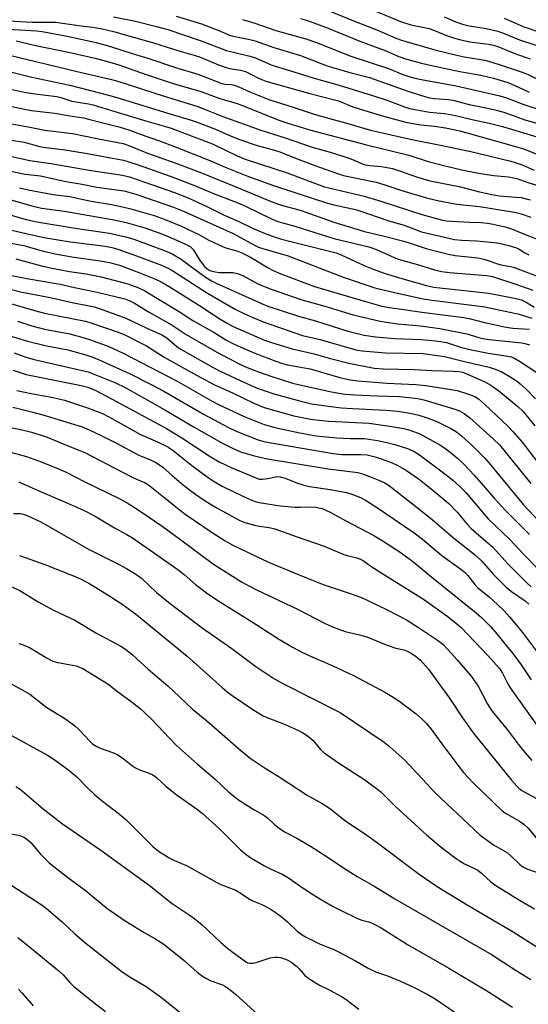
# Model space of a CAD drawing. Units: inches. Extents: x 1249769 to 1255769, y 561452 to 565452.
# Drawn here: x 1251484 to 1251645, y 564522 to 564833 of the extents above; entities that cross this region are included whole.
import ezdxf

# ---------------------------------------------------------------- set-up
doc = ezdxf.new("R2010")
doc.units = ezdxf.units.IN
doc.header["$MEASUREMENT"] = 0
doc.layers.add('Undefined', color=1, linetype='Continuous')

msp = doc.modelspace()

# ---------------------------------------------------------------- linework, layer by layer
at = {"layer": 'Undefined'}
for points, elevation in [([(1251580.08, 564837.04), (1251589.59, 564833.12), (1251596.96, 564830.22), (1251602.98, 564827.62), (1251604.76, 564826.93), (1251615.32, 564823.91), (1251622.69, 564822.07), (1251624.58, 564821.68), (1251629.84, 564820.89), (1251631.5, 564820.52), (1251635.33, 564819.38), (1251643.27, 564816.73), (1251644.79, 564816.09), (1251648.42, 564814.33)], 426), ([(1251592.82, 564837.76), (1251604.42, 564832.86), (1251607.68, 564831.83), (1251613.47, 564830.68), (1251615.21, 564830.06), (1251619.04, 564828.42), (1251621.5, 564827.59), (1251623.14, 564827.14), (1251626.41, 564826.44), (1251632.28, 564825.68), (1251633.86, 564825.37), (1251635.18, 564824.92), (1251640.82, 564822.62), (1251645.41, 564821.09)], 424), ([(1251478.73, 564833.21), (1251488.01, 564832.65), (1251493.85, 564832.69), (1251495.4, 564832.63), (1251504.19, 564831.45), (1251507.19, 564831.12), (1251510.17, 564830.57), (1251513.66, 564829.7), (1251526.31, 564826.18), (1251534.32, 564823.63), (1251539.48, 564822.15), (1251540.86, 564821.67), (1251546.91, 564819.19), (1251549.05, 564818.39), (1251550.42, 564818.06), (1251553.86, 564817.46), (1251555.43, 564817.02), (1251556.9, 564816.37), (1251559.78, 564814.83), (1251561.85, 564814.05), (1251575.76, 564810.07), (1251584.84, 564807.77), (1251585.95, 564807.37), (1251588.34, 564806.27), (1251589.72, 564805.73), (1251599.07, 564802.93), (1251604.56, 564801.43), (1251606.56, 564800.97), (1251610.87, 564800.23), (1251615.21, 564799.73), (1251618.72, 564799.19), (1251623.24, 564798.28), (1251639.34, 564793.8), (1251643.02, 564792.7), (1251644.66, 564792.11), (1251647.57, 564790.86)], 436), ([(1251513.71, 564834.4), (1251520.67, 564833.02), (1251527.35, 564831.32), (1251530.87, 564830.33), (1251541.12, 564826.89), (1251549.45, 564823.75), (1251556.38, 564822.01), (1251558.29, 564821.45), (1251560.48, 564820.58), (1251563.55, 564819.19), (1251564.86, 564818.71), (1251569.34, 564817.4), (1251577.17, 564814.9), (1251585.01, 564812.7), (1251595.62, 564809.49), (1251600.46, 564807.86), (1251605.74, 564805.87), (1251607.27, 564805.38), (1251608.94, 564804.99), (1251613.59, 564804.2), (1251618.35, 564803.79), (1251621.85, 564803.16), (1251627.56, 564801.77), (1251632.49, 564800.68), (1251636.72, 564799.61), (1251648.64, 564796.1)], 434), ([(1251533.5, 564834.6), (1251541.49, 564832.15), (1251547.03, 564830.02), (1251550.38, 564828.56), (1251551.53, 564828.26), (1251556.79, 564827.21), (1251558.52, 564826.77), (1251564.44, 564824.6), (1251572.83, 564822.12), (1251579.57, 564819.45), (1251581.24, 564818.86), (1251588.4, 564816.77), (1251594.69, 564815.17), (1251606.79, 564810.84), (1251612.18, 564809.12), (1251613.58, 564808.76), (1251615.22, 564808.48), (1251619.6, 564808.15), (1251621.01, 564807.97), (1251626.19, 564806.62), (1251631.96, 564805.48), (1251634.3, 564804.94), (1251637.12, 564804.15), (1251644.06, 564801.67), (1251648.71, 564800.42)], 432), ([(1251554.49, 564833.47), (1251558.4, 564832.3), (1251565.04, 564830.03), (1251574.56, 564827.36), (1251577.89, 564826.19), (1251588.73, 564821.95), (1251600.66, 564817.97), (1251605.16, 564816.14), (1251607.06, 564815.49), (1251608.98, 564814.97), (1251611.06, 564814.53), (1251622.08, 564812.52), (1251635.82, 564809.31), (1251637.99, 564808.69), (1251643.46, 564806.63), (1251649.61, 564804.66)], 430), ([(1251572.87, 564833.83), (1251575.06, 564833.15), (1251581.59, 564830.72), (1251591.58, 564826.65), (1251599.58, 564823.69), (1251603.94, 564821.77), (1251605.98, 564821.06), (1251611.04, 564819.74), (1251614.2, 564819), (1251623.16, 564817.08), (1251628.1, 564816.24), (1251629.82, 564815.88), (1251633.84, 564814.9), (1251638.36, 564813.55), (1251639.61, 564813.06), (1251643.08, 564811.44), (1251645.17, 564810.56)], 428), ([(1251618.23, 564834.37), (1251621.98, 564832.77), (1251624.08, 564832.05), (1251626.2, 564831.55), (1251631.55, 564830.71), (1251635.25, 564829.8), (1251637.18, 564829.08), (1251642.08, 564827.03), (1251647.29, 564825.44)], 422), ([(1251637.19, 564833.9), (1251643.27, 564831.26), (1251648.83, 564829.42)], 420), ([(1251476.56, 564830.63), (1251489.39, 564829.9), (1251491.17, 564829.73), (1251497.97, 564828.49), (1251507.78, 564826.3), (1251510.91, 564825.5), (1251513.4, 564824.76), (1251519.59, 564822.74), (1251524.87, 564821.15), (1251533.33, 564818.31), (1251540.34, 564816.21), (1251547.97, 564813.27), (1251549.02, 564813.06), (1251550.86, 564812.96), (1251551.97, 564812.71), (1251553.35, 564812.17), (1251556.98, 564810.52), (1251562.77, 564808.2), (1251571.19, 564805.51), (1251577.42, 564803.41), (1251581.97, 564802.14), (1251587.01, 564800.86), (1251594.98, 564798.5), (1251608.08, 564795.57), (1251617.09, 564793.79), (1251626.66, 564791.7), (1251639.34, 564788.68), (1251640.72, 564788.28), (1251642.89, 564787.49), (1251646.74, 564785.84)], 438), ([(1251482.91, 564826.76), (1251489.56, 564825.19), (1251499.47, 564823.14), (1251508.3, 564821.17), (1251512.58, 564820.04), (1251515.41, 564819.17), (1251523.72, 564816.17), (1251532.29, 564813.4), (1251541.36, 564810.7), (1251547.33, 564808.5), (1251552.8, 564806.91), (1251555.01, 564806.09), (1251565.93, 564801.63), (1251569.17, 564800.57), (1251576.14, 564798.49), (1251593.74, 564793.82), (1251607.04, 564790.63), (1251613.25, 564788.6), (1251616.45, 564787.7), (1251623.79, 564785.93), (1251629.13, 564784.84), (1251633.98, 564784.2), (1251638.61, 564783.75), (1251639.77, 564783.57), (1251641.21, 564783.19), (1251644.75, 564781.92), (1251650.33, 564780.3)], 440), ([(1251480.37, 564822.31), (1251502.18, 564817.08), (1251512.69, 564814.65), (1251515.08, 564814.01), (1251529.71, 564809.22), (1251540.03, 564806.06), (1251542.97, 564804.98), (1251548.32, 564802.87), (1251560.29, 564798.46), (1251568, 564796.08), (1251576.48, 564793.16), (1251582.24, 564791.49), (1251587.89, 564789.71), (1251589.28, 564789.21), (1251591.87, 564788.04), (1251592.89, 564787.66), (1251594.79, 564787.29), (1251598.45, 564787.01), (1251601.89, 564786.35), (1251604.13, 564785.67), (1251609.51, 564783.76), (1251613.77, 564782.47), (1251622.99, 564780.68), (1251629.46, 564779), (1251633.35, 564778.1), (1251635.6, 564777.72), (1251640.88, 564777.34), (1251642.6, 564777.14), (1251645.46, 564776.46)], 442), ([(1251481.11, 564816.92), (1251487.9, 564815.29), (1251499.85, 564812.7), (1251512.53, 564809.47), (1251515.81, 564808.54), (1251531.15, 564803.78), (1251537.91, 564801.81), (1251539.89, 564801.13), (1251545.95, 564798.79), (1251550.93, 564796.61), (1251553.82, 564795.46), (1251559.16, 564793.64), (1251563.83, 564792.38), (1251566, 564791.71), (1251572.62, 564789.07), (1251577.68, 564787.19), (1251583.94, 564784.97), (1251586.46, 564784.18), (1251591.54, 564783.05), (1251596.71, 564782.02), (1251599.76, 564781.12), (1251605.23, 564779.26), (1251612.7, 564777.08), (1251616.2, 564776.21), (1251622.26, 564775.04), (1251629.44, 564774.39), (1251640.47, 564772.57), (1251642.64, 564772.06), (1251645.66, 564770.95)], 444), ([(1251481.69, 564811.35), (1251485.43, 564810.53), (1251488.84, 564809.95), (1251495.75, 564809.14), (1251497.02, 564808.82), (1251500.55, 564807.65), (1251505.77, 564806.85), (1251507.31, 564806.54), (1251512.78, 564804.78), (1251524.25, 564801.31), (1251530.17, 564799.68), (1251531.96, 564799.11), (1251545.19, 564794.09), (1251552.78, 564790.41), (1251555.38, 564789.3), (1251568.61, 564785.03), (1251576.73, 564781.9), (1251580.47, 564780.54), (1251592.96, 564777.62), (1251598.28, 564776.03), (1251611.16, 564771.79), (1251617.76, 564770.06), (1251619.09, 564769.82), (1251620.53, 564769.69), (1251626.32, 564769.36), (1251630, 564769.25), (1251632, 564769.1), (1251633.73, 564768.8), (1251637.51, 564767.88), (1251639.5, 564767.28), (1251643.89, 564765.46), (1251650.73, 564762.89)], 446), ([(1251479.49, 564806.39), (1251487.79, 564804.72), (1251495.18, 564803.83), (1251499.9, 564803), (1251504.22, 564802.35), (1251506.17, 564801.92), (1251510.33, 564800.8), (1251515.85, 564799.49), (1251518.55, 564798.65), (1251522.16, 564797.21), (1251527.92, 564795.24), (1251533.55, 564793.11), (1251544.72, 564788.71), (1251549.06, 564786.82), (1251555.85, 564784.03), (1251558.76, 564782.95), (1251564.32, 564781.03), (1251576.53, 564776.93), (1251581.36, 564775.42), (1251583.36, 564774.9), (1251589.28, 564773.61), (1251590.98, 564773.15), (1251600.71, 564769.84), (1251605.65, 564768.4), (1251611.05, 564766.33), (1251621.48, 564763.9), (1251623.69, 564763.64), (1251628.44, 564763.46), (1251634.1, 564763), (1251635.58, 564762.74), (1251638.66, 564762), (1251641.15, 564761.27), (1251641.94, 564760.86), (1251643.81, 564759.66), (1251645.04, 564759.01)], 448), ([(1251480.36, 564800.69), (1251486.15, 564799.68), (1251492.04, 564798.51), (1251500.7, 564797.48), (1251508.91, 564795.76), (1251516.77, 564794.3), (1251518.6, 564793.69), (1251524.42, 564791.21), (1251533.42, 564788.02), (1251541.56, 564784.95), (1251554.17, 564779.88), (1251564.08, 564775.71), (1251566.82, 564774.81), (1251573.06, 564773.09), (1251583.32, 564769.4), (1251593.08, 564766.47), (1251598.89, 564765.1), (1251605.54, 564763.36), (1251608.19, 564762.54), (1251612.6, 564761.05), (1251619.47, 564759.24), (1251621.76, 564758.82), (1251628.9, 564758.09), (1251630.85, 564757.68), (1251632.48, 564757.2), (1251634.79, 564756.31), (1251636.18, 564755.87), (1251639.22, 564755.37), (1251640.18, 564755.14), (1251650.21, 564751.4)], 450), ([(1251481.54, 564795.35), (1251485.48, 564794.71), (1251490.03, 564793.4), (1251491.39, 564793.09), (1251497.72, 564792.33), (1251504.82, 564791.2), (1251513.34, 564789.67), (1251516.82, 564788.96), (1251518.24, 564788.59), (1251521.86, 564787.42), (1251531.57, 564783.95), (1251539.88, 564780.73), (1251545.88, 564778.28), (1251553.02, 564775.54), (1251555.47, 564774.46), (1251563.66, 564770.44), (1251565.71, 564769.62), (1251571.07, 564768.09), (1251583.41, 564764.23), (1251594.45, 564761.57), (1251596.91, 564760.7), (1251602.48, 564758.16), (1251603.7, 564757.67), (1251609.8, 564756.04), (1251615.24, 564754.3), (1251617.54, 564753.74), (1251619.88, 564753.41), (1251631.8, 564752.47), (1251633.51, 564752.24), (1251640.95, 564749.81), (1251646.3, 564747.86)], 452), ([(1251474.6, 564791.65), (1251487.29, 564788.94), (1251493.88, 564787.92), (1251506.6, 564785.74), (1251516.55, 564784.22), (1251518.81, 564783.7), (1251533.01, 564778.74), (1251537.26, 564777.08), (1251543.18, 564774.34), (1251548.48, 564771.74), (1251553.12, 564769.65), (1251557.61, 564767.48), (1251561.63, 564765.75), (1251564.85, 564764.63), (1251566.79, 564764.05), (1251584.14, 564759.66), (1251585.7, 564759.04), (1251593.12, 564755.62), (1251595.78, 564754.48), (1251599.6, 564753.17), (1251605.9, 564751.22), (1251612.71, 564749.36), (1251614.97, 564748.87), (1251616.88, 564748.61), (1251632.38, 564746.95), (1251640.52, 564745.39), (1251641.9, 564745.03), (1251642.94, 564744.66), (1251644.14, 564744.04), (1251646.69, 564742.44)], 454), ([(1251480.85, 564785.61), (1251484.22, 564784.84), (1251485.76, 564784.59), (1251490.67, 564784.06), (1251498.6, 564782.24), (1251503.8, 564781.38), (1251508.41, 564780.45), (1251516.92, 564779.28), (1251518.58, 564778.92), (1251520.75, 564778.29), (1251532.7, 564774.12), (1251535.81, 564772.88), (1251551.53, 564765.78), (1251558.32, 564762.09), (1251559.59, 564761.5), (1251561.27, 564760.94), (1251568.92, 564758.72), (1251586.6, 564751.92), (1251596.38, 564748.63), (1251598.51, 564748.05), (1251604.4, 564746.67), (1251611.62, 564745.12), (1251614.46, 564744.69), (1251627.88, 564743.07), (1251631.07, 564742.56), (1251642.01, 564740.27), (1251643.39, 564739.87), (1251645.93, 564738.97)], 456), ([(1251483.98, 564780.24), (1251486.75, 564779.57), (1251494.64, 564778.15), (1251499.83, 564777.55), (1251506.59, 564776.05), (1251513.1, 564774.93), (1251516.59, 564774.25), (1251519.19, 564773.58), (1251526.51, 564771.48), (1251530.01, 564770.21), (1251534.85, 564768.22), (1251540.65, 564765.47), (1251543.88, 564763.74), (1251548.41, 564761.58), (1251549.51, 564761.19), (1251552.68, 564760.33), (1251554.33, 564759.66), (1251556.99, 564758.29), (1251562.57, 564754.91), (1251564.15, 564754.1), (1251566.62, 564753.01), (1251577.31, 564749.04), (1251593.43, 564744.25), (1251598.6, 564742.85), (1251600.28, 564742.47), (1251605.47, 564741.77), (1251611.18, 564740.86), (1251624.5, 564739.23), (1251626.11, 564738.9), (1251630.96, 564737.61), (1251637.91, 564736.12), (1251640.02, 564735.83), (1251643.35, 564735.68), (1251645.19, 564735.5)], 458), ([(1251480.91, 564776.6), (1251487.87, 564774.55), (1251490.9, 564773.85), (1251498.24, 564772.88), (1251514.39, 564770.06), (1251517.74, 564769.28), (1251523.6, 564767.55), (1251528.65, 564765.78), (1251531, 564764.86), (1251536.22, 564762.54), (1251537.91, 564761.65), (1251538.47, 564761.21), (1251538.91, 564760.72), (1251540.88, 564757.49), (1251542.38, 564755.48), (1251543.18, 564754.71), (1251544.19, 564754.13), (1251545.31, 564753.8), (1251547.07, 564753.5), (1251551.4, 564753.42), (1251552.9, 564753.15), (1251554.68, 564752.38), (1251559.51, 564749.79), (1251563.54, 564748.22), (1251572.92, 564744.96), (1251580.5, 564742.79), (1251589.48, 564740.03), (1251598, 564738.05), (1251603.49, 564737.27), (1251610.77, 564736.58), (1251616.87, 564735.73), (1251625.46, 564734.05), (1251629.18, 564732.86), (1251630.48, 564732.55), (1251632.51, 564732.27), (1251642.84, 564731.16), (1251644.2, 564730.91), (1251645.21, 564730.56)], 460), ([(1251478.06, 564772.53), (1251486.12, 564770.18), (1251489.47, 564769.51), (1251501.54, 564767.51), (1251512.42, 564765.95), (1251517.6, 564764.73), (1251520.1, 564764.03), (1251530.01, 564760.34), (1251532.27, 564759.36), (1251535.11, 564757.66), (1251542.83, 564752), (1251544.67, 564750.8), (1251546.18, 564750.05), (1251560.49, 564743.63), (1251562.55, 564742.86), (1251572.25, 564739.68), (1251577.53, 564738.17), (1251587.82, 564734.91), (1251593.01, 564733.66), (1251596.58, 564733.08), (1251602.62, 564732.59), (1251611.04, 564732.24), (1251615.49, 564731.89), (1251617.25, 564731.68), (1251618.95, 564731.28), (1251623.76, 564729.75), (1251626.95, 564728.95), (1251632.22, 564727.89), (1251638.35, 564727), (1251639.46, 564726.75), (1251640.33, 564726.45), (1251642.11, 564725.44), (1251648.15, 564721.35)], 462), ([(1251473.42, 564764.27), (1251485.24, 564762.05), (1251491.62, 564760.2), (1251495.23, 564759.35), (1251500.49, 564758.46), (1251509.51, 564757.2), (1251512.4, 564756.61), (1251515.56, 564755.75), (1251521.69, 564753.5), (1251526.94, 564751.36), (1251528.8, 564750.46), (1251531.27, 564749), (1251540.89, 564743.01), (1251547.66, 564738.57), (1251549.6, 564737.42), (1251551.58, 564736.38), (1251561.48, 564732.1), (1251563.67, 564731.34), (1251570.2, 564729.33), (1251577.15, 564727.77), (1251582.29, 564726.29), (1251588.07, 564724.74), (1251596.17, 564723.24), (1251598.94, 564723.01), (1251608.83, 564722.82), (1251614.48, 564722.42), (1251621.11, 564722.29), (1251622.88, 564722.13), (1251624.03, 564721.88), (1251625.43, 564721.4), (1251631.3, 564718.74), (1251633.02, 564717.77), (1251635.56, 564716), (1251641.53, 564711.07), (1251643.14, 564709.54), (1251646.96, 564704.93)], 466), ([(1251479.7, 564767.29), (1251489.79, 564764.96), (1251492.3, 564764.46), (1251500.15, 564763.13), (1251511.07, 564761.75), (1251513.15, 564761.35), (1251515.09, 564760.82), (1251520.95, 564758.76), (1251528.84, 564755.73), (1251531.36, 564754.65), (1251532.45, 564754.02), (1251543.46, 564746.94), (1251552.18, 564741.89), (1251554.92, 564740.49), (1251557.54, 564739.31), (1251561.05, 564737.9), (1251571.33, 564734.25), (1251573.51, 564733.54), (1251579.08, 564732.3), (1251588.89, 564729.38), (1251590.72, 564728.93), (1251592.36, 564728.65), (1251599.71, 564728.02), (1251611.6, 564727.79), (1251613.86, 564727.56), (1251618.37, 564726.86), (1251624.64, 564725.26), (1251632.46, 564723.48), (1251634.66, 564722.79), (1251636.53, 564722.01), (1251638.76, 564720.67), (1251641.41, 564718.92), (1251642.31, 564718.24), (1251644.21, 564716.51), (1251647.13, 564713.47)], 464), ([(1251482.78, 564757.74), (1251490.96, 564755.58), (1251493.25, 564755.06), (1251499.77, 564753.82), (1251505.01, 564752.99), (1251509.78, 564752.06), (1251518.22, 564749.85), (1251521.36, 564748.74), (1251523.66, 564747.61), (1251534.27, 564741.21), (1251538.81, 564738.26), (1251545.49, 564734.51), (1251549.22, 564732.19), (1251551.19, 564731.1), (1251553.02, 564730.23), (1251558.43, 564727.91), (1251565.03, 564725.36), (1251567.16, 564724.65), (1251568.75, 564724.28), (1251575.85, 564722.94), (1251585.24, 564720.26), (1251588.57, 564719.55), (1251590.93, 564719.23), (1251593.57, 564718.98), (1251600.22, 564718.48), (1251609.27, 564718.02), (1251612.45, 564717.68), (1251622.32, 564716.08), (1251626.28, 564714.88), (1251627.93, 564714.26), (1251629.07, 564713.51), (1251630.98, 564711.83), (1251638.53, 564704.7), (1251639.97, 564703.19), (1251642.87, 564699.76), (1251648.47, 564692.5)], 468), ([(1251479.98, 564752.81), (1251486.28, 564751.51), (1251496.87, 564749.76), (1251501.42, 564748.68), (1251508.56, 564747.27), (1251517.27, 564745.12), (1251518.88, 564744.51), (1251520.36, 564743.74), (1251524.99, 564740.91), (1251532.3, 564736.82), (1251536.69, 564733.89), (1251546.37, 564728.24), (1251553.18, 564724.64), (1251555.19, 564723.7), (1251558.05, 564722.61), (1251563.81, 564720.54), (1251570.33, 564718.45), (1251582.1, 564715.83), (1251584.95, 564715.27), (1251587.09, 564714.96), (1251589.98, 564714.71), (1251597.16, 564714.39), (1251604.15, 564714.25), (1251609.97, 564713.58), (1251611.79, 564713.15), (1251621.31, 564710.33), (1251623.14, 564709.65), (1251624.58, 564708.82), (1251626.36, 564707.46), (1251633.78, 564700.81), (1251635.77, 564698.89), (1251645.62, 564686.67)], 470), ([(1251477.64, 564749.02), (1251484.3, 564747.31), (1251493.72, 564745.58), (1251500.61, 564744), (1251505.96, 564742.95), (1251507.58, 564742.56), (1251509.78, 564741.85), (1251517.62, 564739.05), (1251524.05, 564735.93), (1251528.96, 564733.74), (1251530.56, 564732.78), (1251533.74, 564730.03), (1251534.74, 564729.31), (1251545.02, 564723.46), (1251547.25, 564722.32), (1251553.72, 564719.32), (1251559.17, 564716.89), (1251561.93, 564715.86), (1251564.09, 564715.19), (1251572.95, 564712.7), (1251576.36, 564711.95), (1251581.71, 564711.14), (1251585.77, 564710.69), (1251589.32, 564710.41), (1251599.77, 564709.95), (1251603.46, 564709.56), (1251607.51, 564708.92), (1251610.2, 564708.34), (1251613.21, 564707.35), (1251615.91, 564706.32), (1251620.53, 564703.97), (1251622.14, 564703.02), (1251623.78, 564701.74), (1251627.28, 564698.55), (1251630.97, 564694.87), (1251632.49, 564693.18), (1251643.36, 564679.97), (1251650.35, 564672.58)], 472), ([(1251467.11, 564747.63), (1251489.13, 564741.29), (1251491.85, 564740.62), (1251504.89, 564738.03), (1251506.81, 564737.44), (1251515.14, 564734.59), (1251517.53, 564733.58), (1251524.18, 564730.21), (1251529.72, 564726.71), (1251539.98, 564720.95), (1251545.59, 564717.95), (1251551.3, 564715.37), (1251558.24, 564711.97), (1251561.33, 564710.78), (1251570.75, 564708.14), (1251575.99, 564707.1), (1251579.71, 564706.6), (1251581.86, 564706.39), (1251594.51, 564705.75), (1251600.98, 564704.88), (1251605.49, 564704.09), (1251607.76, 564703.45), (1251610.56, 564702.45), (1251616.9, 564698.93), (1251618.38, 564698), (1251620.73, 564696.23), (1251622.61, 564694.56), (1251624.44, 564692.78), (1251627.82, 564689.26), (1251634.04, 564682.1), (1251637.58, 564678.23), (1251645.28, 564670.58)], 474), ([(1251483.31, 564738.05), (1251487.87, 564736.61), (1251491.85, 564735.58), (1251499.91, 564734.03), (1251504.47, 564732.8), (1251506.45, 564732.16), (1251512.25, 564730), (1251516.78, 564727.9), (1251533.79, 564719.1), (1251544.91, 564712.73), (1251546.88, 564711.68), (1251555.03, 564707.86), (1251561.36, 564705.39), (1251564.36, 564704.5), (1251566.59, 564703.95), (1251573.17, 564702.59), (1251577.68, 564701.82), (1251584.29, 564701.11), (1251588.57, 564700.95), (1251593.09, 564700.9), (1251597.2, 564700.29), (1251600.11, 564699.67), (1251602.71, 564699), (1251606.97, 564697.64), (1251608.76, 564696.85), (1251610.42, 564695.78), (1251618.85, 564689.41), (1251620.99, 564687.7), (1251623.21, 564685.75), (1251625.17, 564683.73), (1251629.12, 564679.07), (1251632.22, 564675.57), (1251639.03, 564669), (1251643.47, 564664.2), (1251647.99, 564659.62)], 476), ([(1251472.49, 564735.99), (1251486.55, 564731.78), (1251492.05, 564730.35), (1251499.25, 564728.96), (1251504.94, 564727.4), (1251506.85, 564726.78), (1251509.2, 564725.86), (1251519.02, 564721.42), (1251525.35, 564718.17), (1251529.61, 564715.88), (1251542.36, 564708.53), (1251550.05, 564704.38), (1251552.51, 564703.25), (1251559.47, 564700.51), (1251561.23, 564699.98), (1251562.94, 564699.62), (1251583.13, 564696.15), (1251585.85, 564695.89), (1251591.77, 564695.91), (1251593.86, 564695.72), (1251596.41, 564695.1), (1251598.34, 564694.51), (1251601.8, 564693.23), (1251603.61, 564692.35), (1251606.38, 564690.76), (1251610.42, 564687.92), (1251614.72, 564684.62), (1251619.7, 564680.39), (1251622.36, 564677.58), (1251625.52, 564673.87), (1251626.71, 564672.59), (1251628.38, 564671.04), (1251633.61, 564666.55), (1251638.53, 564661.13), (1251644.45, 564655.2), (1251645.72, 564654)], 478), ([(1251482.29, 564728.04), (1251485.98, 564726.66), (1251488.64, 564725.88), (1251505.67, 564722.01), (1251507.32, 564721.41), (1251514.09, 564718.62), (1251517.6, 564716.93), (1251529.94, 564710.04), (1251539.25, 564704.51), (1251547.76, 564699.72), (1251551.38, 564697.83), (1251553.88, 564696.69), (1251557.83, 564695.53), (1251561.81, 564694.65), (1251581.59, 564691.38), (1251590.91, 564690.21), (1251592.39, 564689.78), (1251595.13, 564688.74), (1251597.78, 564687.68), (1251599.27, 564686.98), (1251600.5, 564686.25), (1251601.47, 564685.57), (1251610.29, 564678.67), (1251614.57, 564675.19), (1251621.17, 564669.48), (1251628.26, 564663.89), (1251630.14, 564662.11), (1251633.81, 564657.87), (1251637.81, 564653.93), (1251639.58, 564652.48), (1251643.82, 564649.53), (1251645.05, 564648.51)], 480), ([(1251481.97, 564722.55), (1251486.11, 564721.17), (1251503.47, 564717.68), (1251505.61, 564717.16), (1251507.87, 564716.26), (1251513.33, 564713.42), (1251530.49, 564704.05), (1251535.33, 564701.15), (1251543.97, 564695.47), (1251547.11, 564693.59), (1251551.12, 564691.64), (1251558.45, 564688.56), (1251559.77, 564688.11), (1251560.8, 564688.02), (1251562.54, 564688.23), (1251564.92, 564688.83), (1251565.67, 564688.88), (1251566.44, 564688.8), (1251567.99, 564688.38), (1251571.85, 564686.82), (1251573.96, 564686.13), (1251575.71, 564685.78), (1251582.25, 564684.81), (1251587.34, 564683.81), (1251589.05, 564683.34), (1251591.83, 564682.22), (1251593.34, 564681.38), (1251597.5, 564678.8), (1251608.76, 564671.1), (1251611.38, 564669.12), (1251617.53, 564663.88), (1251623.54, 564659.6), (1251624.86, 564658.54), (1251625.77, 564657.58), (1251627.92, 564654.76), (1251628.75, 564653.84), (1251632.54, 564650.71), (1251635.17, 564648.41), (1251637.2, 564646.41), (1251638.92, 564644.53), (1251641.18, 564641.9), (1251643.38, 564639.15), (1251649.7, 564630.7)], 482), ([(1251483.15, 564716.11), (1251487.66, 564715.19), (1251494.65, 564713.96), (1251498.25, 564713.08), (1251505.51, 564710.69), (1251510.4, 564708.73), (1251512.27, 564707.78), (1251516.92, 564705.13), (1251522.26, 564702.25), (1251526.92, 564700.21), (1251530, 564698.76), (1251531.16, 564698.08), (1251532.56, 564697.1), (1251538.86, 564692.12), (1251543.64, 564688.58), (1251545.52, 564687.31), (1251548.07, 564685.86), (1251554.42, 564682.76), (1251556.95, 564681.6), (1251558.53, 564681), (1251559.78, 564680.66), (1251566.41, 564679.64), (1251571.08, 564679.2), (1251572.78, 564679.18), (1251576.15, 564679.33), (1251577.55, 564679.25), (1251579.67, 564678.74), (1251582.24, 564677.67), (1251587.2, 564674.91), (1251596.03, 564670.28), (1251598.7, 564668.62), (1251604.63, 564664.71), (1251608.8, 564661.7), (1251614.33, 564657.07), (1251628.34, 564645.81), (1251630.04, 564644.26), (1251632.91, 564641.42), (1251634.91, 564639.12), (1251638.33, 564634.96), (1251639.98, 564632.88), (1251642.59, 564629.3), (1251645.79, 564624.56)], 484), ([(1251481.83, 564710.81), (1251488.62, 564709.17), (1251491.41, 564708.39), (1251503.78, 564704.58), (1251506.02, 564703.72), (1251509.98, 564701.82), (1251514.39, 564699.57), (1251521.94, 564695.55), (1251525.43, 564694.16), (1251527.26, 564693.28), (1251529.26, 564691.84), (1251532.23, 564689.22), (1251535.87, 564686.17), (1251538.45, 564684.18), (1251540.39, 564682.79), (1251543.04, 564681.03), (1251545.99, 564679.21), (1251553.6, 564675.04), (1251555.25, 564674.4), (1251558.68, 564673.4), (1251559.83, 564673.17), (1251562.97, 564672.79), (1251564.73, 564672.34), (1251571.48, 564669.9), (1251580.36, 564666.83), (1251586.49, 564664.26), (1251587.58, 564663.93), (1251590.29, 564663.31), (1251591.78, 564662.78), (1251592.71, 564662.22), (1251595.05, 564660.53), (1251598.59, 564658.37), (1251611.73, 564650.08), (1251619.1, 564644.78), (1251622.11, 564642.44), (1251623.64, 564641.09), (1251632.1, 564632.31), (1251635.71, 564628.21), (1251636.68, 564626.71), (1251638.37, 564623.28), (1251639.11, 564622.03), (1251648.61, 564608.8)], 486), ([(1251480.23, 564704.68), (1251485.28, 564703.59), (1251487.75, 564702.94), (1251490.19, 564702.22), (1251492.68, 564701.33), (1251499.01, 564698.69), (1251504.68, 564696.46), (1251509.31, 564694.11), (1251519.44, 564688.76), (1251520.94, 564688.07), (1251523.55, 564687.03), (1251524.73, 564686.27), (1251530.07, 564682.06), (1251534.44, 564678.5), (1251536.66, 564676.81), (1251545.26, 564670.94), (1251549.03, 564668.56), (1251551.24, 564667.27), (1251562.69, 564661.81), (1251574.16, 564657.04), (1251580, 564654.73), (1251589.21, 564651.63), (1251592.29, 564650.5), (1251594.15, 564649.68), (1251600.28, 564646.68), (1251606.34, 564643.53), (1251610.16, 564641.13), (1251616.48, 564636.89), (1251617.9, 564635.75), (1251619.36, 564634.31), (1251622.38, 564630.93), (1251626.82, 564625.78), (1251629.02, 564622.53), (1251631.85, 564617.09), (1251633.32, 564614.79), (1251638.16, 564608.86), (1251641.66, 564604.2), (1251643.89, 564601.5), (1251646, 564599.07)], 488), ([(1251479.96, 564696.98), (1251486.24, 564695.29), (1251490.78, 564693.6), (1251496.85, 564691.13), (1251498.96, 564690.18), (1251504.39, 564687.29), (1251515.52, 564681.96), (1251518.03, 564680.53), (1251521.81, 564678.11), (1251529.08, 564673.17), (1251534.58, 564669.22), (1251545.29, 564661.14), (1251554.16, 564655.62), (1251556.88, 564654.1), (1251558.93, 564653.08), (1251571.88, 564646.98), (1251580.59, 564642.45), (1251583, 564641.3), (1251586.97, 564639.87), (1251591.51, 564638.82), (1251593.79, 564638.17), (1251598.69, 564636.14), (1251600.56, 564635.45), (1251602.99, 564634.64), (1251605.47, 564634.03), (1251606.6, 564633.65), (1251607.64, 564633.14), (1251609.09, 564632.16), (1251610.67, 564630.86), (1251613.27, 564627.96), (1251616.21, 564623.82), (1251619.99, 564618.8), (1251624.1, 564612.54), (1251627.42, 564607.83), (1251639.54, 564592.84), (1251641.23, 564590.92), (1251642.02, 564590.18), (1251642.8, 564589.61), (1251647.2, 564587.18)], 490), ([(1251483.75, 564687.21), (1251488.15, 564685.21), (1251501.36, 564679.56), (1251504.41, 564678.16), (1251507.69, 564676.44), (1251514, 564672.66), (1251517.9, 564670.59), (1251519.68, 564669.53), (1251534.09, 564659.48), (1251536.06, 564657.89), (1251539.63, 564654.77), (1251543.5, 564651.8), (1251547.57, 564649.12), (1251557.33, 564643.07), (1251566.18, 564637.29), (1251570.46, 564634.8), (1251573.08, 564633.47), (1251576.01, 564632.08), (1251583.04, 564629.05), (1251589.55, 564625.96), (1251599.69, 564620.54), (1251602.66, 564618.73), (1251604.33, 564617.58), (1251609.41, 564613.77), (1251611.41, 564612.02), (1251612.67, 564610.78), (1251614.18, 564608.98), (1251617.5, 564604.28), (1251622.54, 564597.56), (1251624.41, 564595.26), (1251627.55, 564591.83), (1251636.52, 564583.27), (1251637.42, 564582.54), (1251638.35, 564581.92), (1251642.09, 564579.84), (1251643.43, 564578.95), (1251644.84, 564577.6), (1251647.73, 564574.1)], 492), ([(1251482.13, 564677.2), (1251484.22, 564677.2), (1251485.28, 564677.02), (1251486.66, 564676.47), (1251490.71, 564674.53), (1251505.85, 564665.94), (1251515.49, 564661.12), (1251517.8, 564659.85), (1251520.78, 564658.02), (1251522.52, 564656.76), (1251527.27, 564652.24), (1251531.57, 564648.68), (1251541.76, 564641.07), (1251551.1, 564634.46), (1251558.69, 564628.77), (1251564.12, 564625.17), (1251566.78, 564623.63), (1251585.35, 564614.21), (1251599.31, 564604.83), (1251601.08, 564603.42), (1251605.97, 564599.05), (1251615.44, 564588.86), (1251627.72, 564577.17), (1251629.66, 564575.42), (1251633.86, 564572.37), (1251638.32, 564569.82), (1251639.38, 564568.92), (1251642.05, 564566.29), (1251643.15, 564565.41), (1251644.39, 564564.76), (1251648.01, 564563.52)], 494), ([(1251483.94, 564663.87), (1251492.01, 564661.07), (1251502.06, 564657.04), (1251503.92, 564656.21), (1251506.23, 564654.97), (1251512.22, 564651.27), (1251517.07, 564648.06), (1251521.2, 564645.02), (1251536.99, 564632.07), (1251548.03, 564622.14), (1251549.65, 564620.81), (1251551.58, 564619.44), (1251558.11, 564614.93), (1251560.99, 564613.22), (1251562.55, 564612.5), (1251567.23, 564610.77), (1251571.05, 564609.11), (1251573.27, 564608.03), (1251574.9, 564606.99), (1251576.79, 564605.34), (1251579.16, 564602.52), (1251580.27, 564601.53), (1251584.86, 564598.31), (1251593.2, 564592.93), (1251598.15, 564589.21), (1251599.21, 564588.24), (1251602.86, 564584.45), (1251612.72, 564575.58), (1251617.3, 564571.65), (1251621.74, 564568.23), (1251622.96, 564567.41), (1251624.72, 564566.37), (1251627.65, 564565.01), (1251628.87, 564564.32), (1251630.01, 564563.43), (1251633.04, 564560.67), (1251634.56, 564559.52), (1251642.08, 564554.89), (1251646.83, 564552.14)], 496), ([(1251474.86, 564656.93), (1251484.05, 564652.86), (1251489.92, 564649.25), (1251494.76, 564646.64), (1251501.5, 564643.42), (1251508.09, 564639.45), (1251516.05, 564635.19), (1251517.46, 564634.33), (1251519.7, 564632.48), (1251524.7, 564627.9), (1251530.86, 564622.7), (1251538.57, 564615.39), (1251543.21, 564611.62), (1251547.25, 564608.16), (1251553.23, 564602.86), (1251556.96, 564599.81), (1251561.62, 564596.63), (1251566.07, 564593.87), (1251574.93, 564588.11), (1251579.63, 564585.41), (1251582.01, 564583.92), (1251587.16, 564579.85), (1251593.04, 564575.92), (1251597.18, 564573), (1251610.37, 564563.06), (1251616.08, 564559.14), (1251625.48, 564553.34), (1251640.07, 564544.86), (1251651.39, 564537.72)], 498), ([(1251483.75, 564636.03), (1251485.39, 564635.59), (1251487.18, 564634.8), (1251492.75, 564631.47), (1251494.57, 564630.52), (1251496.1, 564630.07), (1251501.87, 564629.01), (1251502.7, 564628.73), (1251504.04, 564628.11), (1251512.2, 564623.11), (1251514.69, 564621.13), (1251518.76, 564618.12), (1251522.14, 564615.47), (1251523.45, 564614.33), (1251525.98, 564611.9), (1251531.36, 564606.09), (1251533.6, 564603.84), (1251540.26, 564597.93), (1251545.9, 564593.13), (1251550.13, 564589.06), (1251552.14, 564587.43), (1251553.58, 564586.42), (1251558.37, 564583.38), (1251561.57, 564581.59), (1251562.53, 564580.81), (1251564.58, 564578.81), (1251566.05, 564577.6), (1251567.81, 564576.52), (1251571.7, 564574.43), (1251575.99, 564571.9), (1251581.26, 564568.53), (1251586.44, 564565.05), (1251590.75, 564562.4), (1251596.38, 564559.14), (1251602.68, 564555.32), (1251633.24, 564537.72), (1251641.02, 564532.65), (1251645.71, 564529.72)], 500), ([(1251481.57, 564623.21), (1251485.73, 564620.92), (1251487.25, 564619.99), (1251492.65, 564615.87), (1251498.32, 564612.34), (1251501.33, 564610.17), (1251502.85, 564608.77), (1251506.36, 564605.02), (1251507.22, 564604.25), (1251508.18, 564603.56), (1251509.5, 564602.92), (1251513.71, 564601.45), (1251515.07, 564600.88), (1251516.8, 564599.73), (1251519.68, 564597.34), (1251520.63, 564596.7), (1251522.22, 564595.95), (1251524.93, 564595.09), (1251526.14, 564594.52), (1251527.25, 564593.65), (1251530.25, 564590.97), (1251533.5, 564588.33), (1251535.9, 564586.57), (1251539.99, 564583.78), (1251541.78, 564582.36), (1251547.24, 564577.46), (1251553.89, 564570.79), (1251555.65, 564569.27), (1251557.11, 564568.3), (1251561.5, 564565.77), (1251563.81, 564564.56), (1251567.02, 564563.04), (1251569.01, 564561.96), (1251573.71, 564558.67), (1251576.91, 564556.57), (1251579.13, 564555.19), (1251582.91, 564553.01), (1251585.23, 564551.75), (1251590.85, 564549.02), (1251592.19, 564548.49), (1251594.34, 564547.96), (1251595.29, 564547.64), (1251596.53, 564547.08), (1251598.31, 564546.13), (1251606.65, 564540.87), (1251619.75, 564533.34), (1251631.39, 564526.4), (1251639.9, 564521)], 502), ([(1251471.32, 564612.42), (1251492.83, 564600.78), (1251494.53, 564599.69), (1251499.58, 564595.97), (1251500.99, 564594.88), (1251502.06, 564593.93), (1251505.44, 564590.36), (1251507.82, 564588.21), (1251510.21, 564586.2), (1251515.6, 564582.08), (1251517.49, 564580.5), (1251521.97, 564576.1), (1251526.11, 564571.86), (1251527.93, 564570.37), (1251531.33, 564568.3), (1251533.01, 564567.45), (1251536.98, 564565.72), (1251546.34, 564560.46), (1251547.68, 564559.85), (1251552.34, 564558), (1251553.71, 564557.21), (1251556.68, 564555.2), (1251557.99, 564554.57), (1251560.63, 564553.49), (1251563.23, 564552.12), (1251565.13, 564550.89), (1251566.74, 564549.72), (1251568.77, 564547.98), (1251571.81, 564545.09), (1251573.38, 564543.88), (1251574.57, 564543.11), (1251579.03, 564540.92), (1251583.32, 564539.25), (1251584.65, 564538.65), (1251590.22, 564535.71), (1251593.98, 564533.47), (1251595.28, 564532.8), (1251596.91, 564532.09), (1251600.37, 564530.88), (1251604.41, 564529.22), (1251608.32, 564527.42), (1251612.88, 564525.16), (1251615.41, 564523.68), (1251624.07, 564517.76)], 504), ([(1251482.79, 564590.81), (1251484.23, 564589.94), (1251487.87, 564586.77), (1251491.49, 564583.8), (1251494.28, 564581.56), (1251497.62, 564579.03), (1251509.67, 564570.64), (1251525.41, 564559.26), (1251531.94, 564554.05), (1251537.31, 564550.46), (1251538.99, 564549.24), (1251541.7, 564547.02), (1251547.62, 564541.5), (1251549.77, 564539.64), (1251552.36, 564537.63), (1251555.71, 564535.28), (1251556.22, 564535.04), (1251556.85, 564534.88), (1251557.84, 564534.92), (1251559.14, 564535.25), (1251563.21, 564536.58), (1251564.84, 564536.85), (1251565.66, 564536.82), (1251566.48, 564536.67), (1251567.82, 564536.3), (1251568.62, 564535.99), (1251570.06, 564535.16), (1251571.58, 564533.94), (1251572.39, 564533.13), (1251574.3, 564530.94), (1251575.42, 564530.06), (1251578.83, 564527.96), (1251581.91, 564526.47), (1251585.81, 564524.37), (1251587.25, 564523.39), (1251591.3, 564520.33)], 506), ([(1251480.43, 564576.03), (1251484.09, 564575.33), (1251485.33, 564574.82), (1251486.23, 564574.26), (1251487.64, 564573), (1251490.62, 564569.38), (1251493.35, 564566.68), (1251499.29, 564562.08), (1251504.73, 564558.03), (1251511.63, 564552.35), (1251517.34, 564548.31), (1251522.9, 564544.93), (1251527.14, 564542.5), (1251529.57, 564540.97), (1251536.09, 564535.76), (1251540.21, 564532.09), (1251541.85, 564530.83), (1251543.13, 564530.06), (1251544.45, 564529.37), (1251548.19, 564528.03), (1251548.93, 564527.64), (1251550.08, 564526.86), (1251552.29, 564525.11), (1251561.86, 564516.33)], 508), ([(1251479.41, 564560.87), (1251491.13, 564553.3), (1251492.56, 564552.18), (1251497.43, 564548.03), (1251501.36, 564544.36), (1251504.5, 564541.62), (1251516.46, 564532.2), (1251519.18, 564530.38), (1251523.98, 564527.51), (1251528.92, 564524.01), (1251539.51, 564515.53)], 510), ([(1251483.44, 564543.08), (1251487.78, 564539.61), (1251496.5, 564532.41), (1251497.75, 564531.25), (1251499.83, 564528.88), (1251501.1, 564527.65), (1251507.5, 564522.45), (1251511.2, 564519.62)], 512), ([(1251483.62, 564526.72), (1251484.86, 564525.43), (1251488.29, 564521.47)], 514)]:
    msp.add_lwpolyline(points, dxfattribs=dict(at, elevation=elevation))

doc.saveas('drawing.dxf')
